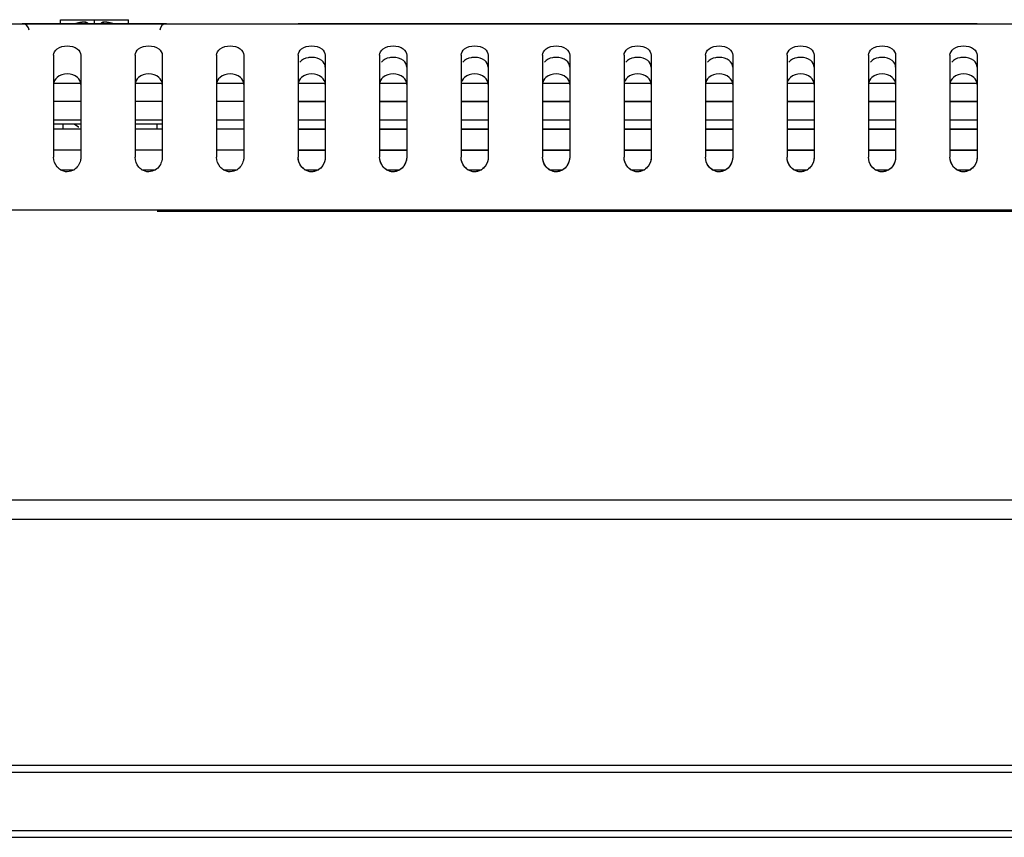
# Model space of a CAD drawing. Units: millimetres. Extents: x 349 to 3366, y -1281 to 198.
# Drawn here: x 1198 to 1271, y -70 to -10 of the extents above; entities that cross this region are included whole.
import ezdxf

# ---------------------------------------------------------------- set-up
doc = ezdxf.new("R2010")
doc.units = ezdxf.units.MM
doc.header["$LTSCALE"] = 32.67
doc.layers.get('0').update_dxf_attribs({"linetype": 'CONTINUOUS'})
for name, color, linetype in [('02___PRT_ALL_AXES', 7, 'CONTINUOUS'), ('7_ALL_FEATURES', 7, 'CONTINUOUS'), ('DTM_CURVES', 7, 'CONTINUOUS'), ('DTM_EXT_COPY', 7, 'CONTINUOUS')]:
    doc.layers.add(name, color=color, linetype=linetype)

msp = doc.modelspace()

# ---------------------------------------------------------------- linework, layer by layer
at = {"color": 7, "linetype": 'Continuous'}
for p, q in [((1201.339, -10.231), (1201.339, -9.931)), ((1201.339, -9.931), (1206.339, -9.931)), ((1202.896, -10.127), (1202.683, -10.165)), ((1202.896, -10.127), (1202.683, -10.165)), ((1202.893, -10.127), (1202.685, -10.164)), ((1202.893, -10.127), (1202.685, -10.164)), ((1202.893, -10.128), (1202.896, -10.127)), ((1202.893, -10.128), (1202.896, -10.127)), ((1202.896, -10.128), (1202.893, -10.128)), ((1202.896, -10.128), (1202.893, -10.128)), ((1202.905, -10.126), (1202.896, -10.127)), ((1202.905, -10.126), (1202.896, -10.127)), ((1202.93, -10.123), (1202.905, -10.126)), ((1202.93, -10.123), (1202.905, -10.126)), ((1202.939, -10.122), (1202.93, -10.123)), ((1202.939, -10.122), (1202.93, -10.123)), ((1202.934, -10.123), (1202.939, -10.122)), ((1202.934, -10.123), (1202.939, -10.122)), ((1203.165, -10.123), (1202.934, -10.123)), ((1203.165, -10.123), (1202.934, -10.123)), ((1202.999, -10.116), (1202.939, -10.122)), ((1202.999, -10.116), (1202.939, -10.122)), ((1203.063, -10.112), (1202.999, -10.116)), ((1203.063, -10.112), (1202.999, -10.116)), ((1203.118, -10.112), (1203.063, -10.112)), ((1203.118, -10.112), (1203.063, -10.112)), ((1203.164, -10.114), (1203.118, -10.112)), ((1203.164, -10.114), (1203.118, -10.112)), ((1203.166, -10.114), (1203.164, -10.114)), ((1203.205, -10.119), (1203.164, -10.114)), ((1203.166, -10.114), (1203.164, -10.114)), ((1203.205, -10.119), (1203.164, -10.114)), ((1203.172, -10.115), (1203.166, -10.114)), ((1203.172, -10.115), (1203.166, -10.114)), ((1203.206, -10.12), (1203.183, -10.116)), ((1203.206, -10.12), (1203.183, -10.116)), ((1203.206, -10.12), (1203.205, -10.119)), ((1203.206, -10.12), (1203.205, -10.119)), ((1203.248, -10.131), (1203.206, -10.12)), ((1203.248, -10.131), (1203.206, -10.12)), ((1203.265, -10.138), (1203.248, -10.131)), ((1203.265, -10.138), (1203.248, -10.131)), ((1203.265, -10.138), (1203.266, -10.138)), ((1203.265, -10.138), (1203.266, -10.138)), ((1203.295, -10.153), (1203.266, -10.138)), ((1203.295, -10.153), (1203.266, -10.138)), ((1203.839, -10.231), (1203.839, -9.931)), ((1204.412, -10.138), (1204.385, -10.152)), ((1204.412, -10.138), (1204.385, -10.152)), ((1204.413, -10.138), (1204.412, -10.138)), ((1204.413, -10.138), (1204.412, -10.138)), ((1204.431, -10.13), (1204.413, -10.138)), ((1204.431, -10.13), (1204.413, -10.138)), ((1204.473, -10.119), (1204.431, -10.13)), ((1204.473, -10.119), (1204.431, -10.13)), ((1204.513, -10.114), (1204.471, -10.12)), ((1204.513, -10.114), (1204.471, -10.12)), ((1204.495, -10.116), (1204.473, -10.119)), ((1204.495, -10.116), (1204.473, -10.119)), ((1204.514, -10.114), (1204.505, -10.115)), ((1204.514, -10.114), (1204.505, -10.115)), ((1204.56, -10.112), (1204.513, -10.114)), ((1204.56, -10.112), (1204.513, -10.114)), ((1204.743, -10.123), (1204.513, -10.123)), ((1204.743, -10.123), (1204.513, -10.123)), ((1204.614, -10.112), (1204.56, -10.112)), ((1204.614, -10.112), (1204.56, -10.112)), ((1204.679, -10.116), (1204.614, -10.112)), ((1204.679, -10.116), (1204.614, -10.112)), ((1204.739, -10.122), (1204.679, -10.116)), ((1204.739, -10.122), (1204.679, -10.116)), ((1204.743, -10.123), (1204.739, -10.122)), ((1204.748, -10.123), (1204.739, -10.122)), ((1204.743, -10.123), (1204.739, -10.122)), ((1204.748, -10.123), (1204.739, -10.122)), ((1204.773, -10.126), (1204.748, -10.123)), ((1204.773, -10.126), (1204.748, -10.123)), ((1204.782, -10.127), (1204.773, -10.126)), ((1204.782, -10.127), (1204.773, -10.126)), ((1204.784, -10.128), (1204.782, -10.127)), ((1204.784, -10.128), (1204.782, -10.127)), ((1204.784, -10.128), (1204.782, -10.128)), ((1204.784, -10.128), (1204.782, -10.128)), ((1204.994, -10.165), (1204.784, -10.127)), ((1204.994, -10.165), (1204.784, -10.127)), ((1206.339, -10.231), (1206.339, -9.931)), ((1209.149, -10.231), (1198.529, -10.231)), ((1209.149, -10.231), (1198.529, -10.231)), ((1202.472, -10.222), (1202.448, -10.231)), ((1202.472, -10.222), (1202.448, -10.231)), ((1202.685, -10.164), (1202.472, -10.222)), ((1202.685, -10.164), (1202.472, -10.222)), ((1203.345, -10.198), (1203.295, -10.153)), ((1203.345, -10.198), (1203.295, -10.153)), ((1203.345, -10.198), (1203.346, -10.198)), ((1203.345, -10.198), (1203.346, -10.198)), ((1203.369, -10.231), (1203.346, -10.198)), ((1203.369, -10.231), (1203.346, -10.198)), ((1204.332, -10.198), (1204.309, -10.231)), ((1204.332, -10.198), (1204.309, -10.231)), ((1204.332, -10.198), (1204.332, -10.198)), ((1204.332, -10.198), (1204.332, -10.198)), ((1205.207, -10.223), (1204.994, -10.165)), ((1205.207, -10.223), (1204.994, -10.165)), ((1205.23, -10.231), (1205.207, -10.222)), ((1205.23, -10.231), (1205.207, -10.222)), ((1205.23, -10.231), (1205.207, -10.223)), ((1205.23, -10.231), (1205.207, -10.223)), ((1200.839, -14.598), (1202.839, -14.598)), ((1200.839, -14.598), (1202.839, -14.598)), ((1206.839, -14.598), (1208.839, -14.598)), ((1206.839, -14.598), (1208.839, -14.598)), ((1212.839, -14.598), (1214.839, -14.598)), ((1212.839, -14.598), (1214.839, -14.598)), ((1218.839, -14.598), (1220.839, -14.598)), ((1218.839, -14.603), (1220.839, -14.603)), ((1224.839, -14.598), (1226.839, -14.598)), ((1224.839, -14.603), (1226.839, -14.603)), ((1230.839, -14.598), (1232.839, -14.598)), ((1230.839, -14.603), (1232.839, -14.603)), ((1236.839, -14.598), (1238.839, -14.598)), ((1236.839, -14.603), (1238.839, -14.603)), ((1242.839, -14.598), (1244.839, -14.598)), ((1242.839, -14.603), (1244.839, -14.603)), ((1248.839, -14.598), (1250.839, -14.598)), ((1248.839, -14.603), (1250.839, -14.603)), ((1254.839, -14.598), (1256.839, -14.598)), ((1254.839, -14.603), (1256.839, -14.603)), ((1260.839, -14.598), (1262.839, -14.598)), ((1260.839, -14.603), (1262.839, -14.603)), ((1266.839, -14.598), (1268.839, -14.598)), ((1266.839, -14.603), (1268.839, -14.603)), ((1200.839, -15.939), (1202.839, -15.939)), ((1200.839, -15.939), (1202.839, -15.939)), ((1206.839, -15.939), (1208.839, -15.939)), ((1206.839, -15.939), (1208.839, -15.939)), ((1212.839, -15.939), (1214.839, -15.939)), ((1212.839, -15.939), (1214.839, -15.939)), ((1218.839, -15.939), (1220.839, -15.939)), ((1218.839, -15.945), (1220.839, -15.945)), ((1224.839, -15.939), (1226.839, -15.939)), ((1224.839, -15.945), (1226.839, -15.945)), ((1230.839, -15.939), (1232.839, -15.939)), ((1230.839, -15.945), (1232.839, -15.945)), ((1236.839, -15.939), (1238.839, -15.939)), ((1236.839, -15.945), (1238.839, -15.945)), ((1242.839, -15.939), (1244.839, -15.939)), ((1242.839, -15.945), (1244.839, -15.945)), ((1248.839, -15.939), (1250.839, -15.939)), ((1248.839, -15.945), (1250.839, -15.945)), ((1254.839, -15.939), (1256.839, -15.939)), ((1254.839, -15.945), (1256.839, -15.945)), ((1260.839, -15.939), (1262.839, -15.939)), ((1260.839, -15.945), (1262.839, -15.945)), ((1266.839, -15.939), (1268.839, -15.939)), ((1266.839, -15.945), (1268.839, -15.945)), ((1200.839, -17.314), (1202.839, -17.314)), ((1200.839, -17.314), (1202.839, -17.314)), ((1206.839, -17.314), (1208.839, -17.314)), ((1206.839, -17.314), (1208.839, -17.314)), ((1212.839, -17.314), (1214.839, -17.314)), ((1212.839, -17.314), (1214.839, -17.314)), ((1218.839, -17.314), (1220.839, -17.314)), ((1224.839, -17.314), (1226.839, -17.314)), ((1230.839, -17.314), (1232.839, -17.314)), ((1236.839, -17.314), (1238.839, -17.314)), ((1242.839, -17.314), (1244.839, -17.314)), ((1248.839, -17.314), (1250.839, -17.314)), ((1254.839, -17.314), (1256.839, -17.314)), ((1260.839, -17.314), (1262.839, -17.314)), ((1266.839, -17.314), (1268.839, -17.314)), ((1200.839, -17.978), (1202.839, -17.978)), ((1200.839, -17.978), (1202.839, -17.978)), ((1202.364, -17.631), (1202.637, -17.789)), ((1202.639, -17.786), (1202.639, -17.873)), ((1206.839, -17.978), (1208.839, -17.978)), ((1206.839, -17.978), (1208.839, -17.978)), ((1212.839, -17.978), (1214.839, -17.978)), ((1212.839, -17.978), (1214.839, -17.978)), ((1218.839, -17.978), (1220.839, -17.978)), ((1218.839, -17.984), (1220.839, -17.984)), ((1224.839, -17.978), (1226.839, -17.978)), ((1224.839, -17.984), (1226.839, -17.984)), ((1230.839, -17.978), (1232.839, -17.978)), ((1230.839, -17.984), (1232.839, -17.984)), ((1236.839, -17.978), (1238.839, -17.978)), ((1236.839, -17.984), (1238.839, -17.984)), ((1242.839, -17.978), (1244.839, -17.978)), ((1242.839, -17.984), (1244.839, -17.984)), ((1248.839, -17.978), (1250.839, -17.978)), ((1248.839, -17.984), (1250.839, -17.984)), ((1254.839, -17.978), (1256.839, -17.978)), ((1254.839, -17.984), (1256.839, -17.984)), ((1260.839, -17.978), (1262.839, -17.978)), ((1260.839, -17.984), (1262.839, -17.984)), ((1266.839, -17.978), (1268.839, -17.978)), ((1266.839, -17.984), (1268.839, -17.984)), ((1200.839, -19.525), (1202.839, -19.525)), ((1200.839, -19.525), (1202.839, -19.525)), ((1206.839, -19.525), (1208.839, -19.525)), ((1206.839, -19.525), (1208.839, -19.525)), ((1212.839, -19.525), (1214.839, -19.525)), ((1212.839, -19.525), (1214.839, -19.525)), ((1218.839, -19.525), (1220.839, -19.525)), ((1218.839, -19.53), (1220.839, -19.53)), ((1224.839, -19.525), (1226.839, -19.525)), ((1224.839, -19.53), (1226.839, -19.53)), ((1230.839, -19.525), (1232.839, -19.525)), ((1230.839, -19.53), (1232.839, -19.53)), ((1236.839, -19.525), (1238.839, -19.525)), ((1236.839, -19.53), (1238.839, -19.53)), ((1242.839, -19.525), (1244.839, -19.525)), ((1242.839, -19.53), (1244.839, -19.53)), ((1248.839, -19.525), (1250.839, -19.525)), ((1248.839, -19.53), (1250.839, -19.53)), ((1254.839, -19.525), (1256.839, -19.525)), ((1254.839, -19.53), (1256.839, -19.53)), ((1260.839, -19.525), (1262.839, -19.525)), ((1260.839, -19.53), (1262.839, -19.53)), ((1266.839, -19.525), (1268.839, -19.525)), ((1266.839, -19.53), (1268.839, -19.53)), ((1201.339, -20.982), (1202.34, -20.982)), ((1201.339, -20.982), (1202.34, -20.982)), ((1207.339, -20.982), (1208.34, -20.982)), ((1207.339, -20.982), (1208.34, -20.982)), ((1213.339, -20.982), (1214.34, -20.982)), ((1213.339, -20.982), (1214.34, -20.982)), ((1219.339, -20.982), (1220.34, -20.982)), ((1225.339, -20.982), (1226.34, -20.982)), ((1231.339, -20.982), (1232.34, -20.982)), ((1237.339, -20.982), (1238.34, -20.982)), ((1243.339, -20.982), (1244.34, -20.982)), ((1249.339, -20.982), (1250.34, -20.982)), ((1255.339, -20.982), (1256.34, -20.982)), ((1261.339, -20.982), (1262.34, -20.982)), ((1267.339, -20.982), (1268.34, -20.982)), ((702.939, -65.331), (1784.739, -65.331)), ((704.528, -70.131), (1783.149, -70.131)), ((707.963, -69.631), (1779.715, -69.631))]:
    msp.add_line(p, q, dxfattribs=at)
for points in [[(1203.304, -10.162), (1203.292, -10.152), (1203.266, -10.138)], [(1203.304, -10.162), (1203.292, -10.152), (1203.266, -10.138)], [(1204.471, -10.12), (1204.43, -10.131), (1204.413, -10.138)], [(1204.471, -10.12), (1204.43, -10.131), (1204.413, -10.138)], [(1204.993, -10.164), (1204.993, -10.164), (1204.782, -10.127)], [(1204.993, -10.164), (1204.993, -10.164), (1204.782, -10.127)], [(1202.683, -10.165), (1202.47, -10.223), (1202.448, -10.231)], [(1202.683, -10.165), (1202.47, -10.223), (1202.448, -10.231)], [(1204.385, -10.152), (1204.339, -10.19), (1204.332, -10.198)], [(1204.385, -10.152), (1204.339, -10.19), (1204.332, -10.198)]]:
    msp.add_lwpolyline(points, dxfattribs=at)
for centre, radius, start, end in [((1203.238, -12.634), 2.529, 99.69067, 101.23786), ((1203.238, -12.634), 2.529, 99.69067, 101.23786), ((1203.257, -12.748), 2.645, 97.9095, 99.68833), ((1203.257, -12.748), 2.645, 97.9095, 99.68833), ((1203.099, -11.61), 1.496, 97.1191, 97.82769), ((1203.099, -11.61), 1.496, 97.1191, 97.82769), ((1203.104, -11.65), 1.537, 96.35142, 97.11917), ((1203.104, -11.65), 1.537, 96.35142, 97.11917), ((1203.151, -12.139), 2.027, 95.99099, 96.12366), ((1203.151, -12.139), 2.027, 95.99099, 96.12366), ((1203.189, -10.31), 0.189, 66.26373, 97.34097), ((1203.189, -10.31), 0.189, 66.26373, 97.34097), ((1204.488, -10.31), 0.189, 82.6589, 113.73229), ((1204.488, -10.31), 0.189, 82.6589, 113.73229), ((1204.527, -12.139), 2.028, 83.87634, 84.00898), ((1204.527, -12.139), 2.028, 83.87634, 84.00898), ((1204.573, -11.65), 1.537, 82.88039, 83.64857), ((1204.573, -11.65), 1.537, 82.88039, 83.64857), ((1204.578, -11.61), 1.496, 82.17234, 82.88041), ((1204.578, -11.61), 1.496, 82.17234, 82.88041), ((1204.418, -12.764), 2.661, 80.74927, 82.08757), ((1204.418, -12.764), 2.661, 80.74927, 82.08757), ((1204.437, -12.65), 2.546, 78.84662, 80.7526), ((1204.437, -12.65), 2.546, 78.84662, 80.7526), ((1198.529, -10.731), 0.5, 3, 90), ((1198.529, -10.731), 0.5, 3, 90), ((1203.174, -12.367), 2.254, 106.47127, 108.66301), ((1203.174, -12.367), 2.254, 106.47127, 108.66301), ((1203.189, -12.417), 2.307, 104.88075, 106.47264), ((1203.189, -12.417), 2.307, 104.88075, 106.47264), ((1203.213, -12.511), 2.403, 101.22417, 104.86395), ((1203.213, -12.511), 2.403, 101.22417, 104.86395), ((1204.463, -12.52), 2.413, 75.52814, 78.85504), ((1204.463, -12.52), 2.413, 75.52814, 78.85504), ((1204.486, -12.428), 2.318, 73.88444, 75.5143), ((1204.486, -12.428), 2.318, 73.88444, 75.5143), ((1204.502, -12.372), 2.259, 71.35671, 73.88732), ((1204.502, -12.372), 2.259, 71.35671, 73.88732), ((1209.149, -10.731), 0.5, 90, 177), ((1209.149, -10.731), 0.5, 90, 177)]:
    msp.add_arc(centre, radius, start, end, dxfattribs=at)
for points, knots in [([(1203.165, -10.123), (1203.161, -10.121), (1203.151, -10.119), (1203.124, -10.115), (1203.078, -10.113), (1203.013, -10.116), (1202.965, -10.12), (1202.939, -10.123)], [0, 0, 0, 0, 0.058364, 0.138673, 0.361813, 0.655907, 1, 1, 1, 1]), ([(1203.165, -10.123), (1203.161, -10.121), (1203.151, -10.119), (1203.124, -10.115), (1203.078, -10.113), (1203.013, -10.116), (1202.965, -10.12), (1202.939, -10.123)], [0, 0, 0, 0, 0.058364, 0.138673, 0.361813, 0.655907, 1, 1, 1, 1]), ([(1203.171, -10.128), (1203.17, -10.128), (1203.169, -10.126), (1203.167, -10.124), (1203.165, -10.123)], [0, 0, 0, 0, 0.217903, 1, 1, 1, 1]), ([(1203.171, -10.128), (1203.17, -10.128), (1203.169, -10.126), (1203.167, -10.124), (1203.165, -10.123)], [0, 0, 0, 0, 0.217903, 1, 1, 1, 1]), ([(1203.171, -10.128), (1203.203, -10.124), (1203.27, -10.133), (1203.325, -10.173), (1203.345, -10.198)], [0, 0, 0, 0, 0.501555, 1, 1, 1, 1]), ([(1203.171, -10.128), (1203.203, -10.124), (1203.27, -10.133), (1203.325, -10.173), (1203.345, -10.198)], [0, 0, 0, 0, 0.501555, 1, 1, 1, 1]), ([(1203.212, -10.231), (1203.205, -10.21), (1203.192, -10.175), (1203.178, -10.142), (1203.171, -10.128)], [0, 0, 0, 0, 0.593943, 1, 1, 1, 1]), ([(1203.212, -10.231), (1203.205, -10.21), (1203.192, -10.175), (1203.178, -10.142), (1203.171, -10.128)], [0, 0, 0, 0, 0.593943, 1, 1, 1, 1]), ([(1204.507, -10.128), (1204.475, -10.124), (1204.408, -10.133), (1204.353, -10.173), (1204.332, -10.198)], [0, 0, 0, 0, 0.501555, 1, 1, 1, 1]), ([(1204.507, -10.128), (1204.475, -10.124), (1204.408, -10.133), (1204.353, -10.173), (1204.332, -10.198)], [0, 0, 0, 0, 0.501555, 1, 1, 1, 1]), ([(1204.507, -10.128), (1204.5, -10.142), (1204.485, -10.175), (1204.473, -10.21), (1204.465, -10.231)], [0, 0, 0, 0, 0.406056, 1, 1, 1, 1]), ([(1204.507, -10.128), (1204.5, -10.142), (1204.485, -10.175), (1204.473, -10.21), (1204.465, -10.231)], [0, 0, 0, 0, 0.406056, 1, 1, 1, 1]), ([(1204.513, -10.123), (1204.512, -10.123), (1204.51, -10.125), (1204.508, -10.127), (1204.507, -10.128)], [0, 0, 0, 0, 0.290401, 1, 1, 1, 1]), ([(1204.513, -10.123), (1204.512, -10.123), (1204.51, -10.125), (1204.508, -10.127), (1204.507, -10.128)], [0, 0, 0, 0, 0.290401, 1, 1, 1, 1]), ([(1204.739, -10.123), (1204.713, -10.12), (1204.664, -10.116), (1204.599, -10.113), (1204.554, -10.115), (1204.527, -10.119), (1204.517, -10.121), (1204.513, -10.123)], [0, 0, 0, 0, 0.34406, 0.638147, 0.861306, 0.941629, 1, 1, 1, 1]), ([(1204.739, -10.123), (1204.713, -10.12), (1204.664, -10.116), (1204.599, -10.113), (1204.554, -10.115), (1204.527, -10.119), (1204.517, -10.121), (1204.513, -10.123)], [0, 0, 0, 0, 0.34406, 0.638147, 0.861306, 0.941629, 1, 1, 1, 1]), ([(1219.846, -12.705), (1219.754, -12.705), (1219.439, -12.733), (1219.119, -12.878), (1218.977, -13.053)], [0, 0, 0, 0, 0.289559, 1, 1, 1, 1]), ([(1220.839, -13.432), (1220.839, -13.248), (1220.581, -12.807), (1220.105, -12.706), (1219.846, -12.705)], [0, 0, 0, 0, 0.414791, 1, 1, 1, 1]), ([(1225.846, -12.705), (1225.754, -12.705), (1225.439, -12.733), (1225.119, -12.878), (1224.977, -13.053)], [0, 0, 0, 0, 0.289559, 1, 1, 1, 1]), ([(1226.839, -13.432), (1226.839, -13.248), (1226.581, -12.807), (1226.105, -12.706), (1225.846, -12.705)], [0, 0, 0, 0, 0.414791, 1, 1, 1, 1]), ([(1231.846, -12.705), (1231.754, -12.705), (1231.439, -12.733), (1231.119, -12.878), (1230.977, -13.053)], [0, 0, 0, 0, 0.289559, 1, 1, 1, 1]), ([(1232.839, -13.432), (1232.839, -13.248), (1232.581, -12.807), (1232.105, -12.706), (1231.846, -12.705)], [0, 0, 0, 0, 0.414791, 1, 1, 1, 1]), ([(1237.846, -12.705), (1237.754, -12.705), (1237.439, -12.733), (1237.119, -12.878), (1236.977, -13.053)], [0, 0, 0, 0, 0.289559, 1, 1, 1, 1]), ([(1238.839, -13.432), (1238.839, -13.248), (1238.581, -12.807), (1238.105, -12.706), (1237.846, -12.705)], [0, 0, 0, 0, 0.414791, 1, 1, 1, 1]), ([(1243.846, -12.705), (1243.754, -12.705), (1243.439, -12.733), (1243.119, -12.878), (1242.977, -13.053)], [0, 0, 0, 0, 0.289559, 1, 1, 1, 1]), ([(1244.839, -13.432), (1244.839, -13.248), (1244.581, -12.807), (1244.105, -12.706), (1243.846, -12.705)], [0, 0, 0, 0, 0.414791, 1, 1, 1, 1]), ([(1249.846, -12.705), (1249.754, -12.705), (1249.439, -12.733), (1249.119, -12.878), (1248.977, -13.053)], [0, 0, 0, 0, 0.289559, 1, 1, 1, 1]), ([(1250.839, -13.432), (1250.839, -13.248), (1250.581, -12.807), (1250.105, -12.706), (1249.846, -12.705)], [0, 0, 0, 0, 0.414791, 1, 1, 1, 1]), ([(1255.846, -12.705), (1255.754, -12.705), (1255.439, -12.733), (1255.119, -12.878), (1254.977, -13.053)], [0, 0, 0, 0, 0.289559, 1, 1, 1, 1]), ([(1256.839, -13.432), (1256.839, -13.248), (1256.581, -12.807), (1256.105, -12.706), (1255.846, -12.705)], [0, 0, 0, 0, 0.414791, 1, 1, 1, 1]), ([(1261.846, -12.705), (1261.754, -12.705), (1261.439, -12.733), (1261.119, -12.878), (1260.977, -13.053)], [0, 0, 0, 0, 0.289559, 1, 1, 1, 1]), ([(1262.839, -13.432), (1262.839, -13.248), (1262.581, -12.807), (1262.105, -12.706), (1261.846, -12.705)], [0, 0, 0, 0, 0.414791, 1, 1, 1, 1]), ([(1267.846, -12.705), (1267.754, -12.705), (1267.439, -12.733), (1267.119, -12.878), (1266.977, -13.053)], [0, 0, 0, 0, 0.289559, 1, 1, 1, 1]), ([(1268.839, -13.432), (1268.839, -13.248), (1268.581, -12.807), (1268.105, -12.706), (1267.846, -12.705)], [0, 0, 0, 0, 0.414791, 1, 1, 1, 1])]:
    msp.add_open_spline(points, degree=3, knots=knots, dxfattribs=at)
at = {"layer": '02___PRT_ALL_AXES', "color": 7, "linetype": 'Continuous'}
for p, q in [((1202.839, -17.631), (1200.839, -17.631)), ((1202.839, -17.631), (1200.839, -17.631)), ((1208.839, -17.631), (1206.839, -17.631)), ((1208.839, -17.631), (1206.839, -17.631))]:
    msp.add_line(p, q, dxfattribs=at)
at = {"layer": '7_ALL_FEATURES', "color": 7, "linetype": 'Continuous'}
for p, q in [((1201.529, -17.978), (1201.529, -17.631)), ((1208.458, -17.978), (1208.458, -17.631)), ((1208.458, -24.031), (1279.22, -24.031))]:
    msp.add_line(p, q, dxfattribs=at)
at = {"layer": 'DTM_CURVES', "color": 4, "linetype": 'Continuous'}
msp.add_line((1268.839, -10.231), (1218.839, -10.231), dxfattribs=at)
at = {"layer": 'DTM_EXT_COPY', "color": 7, "linetype": 'Continuous'}
for p, q in [((899.839, -10.231), (1587.839, -10.231)), ((899.839, -10.231), (1587.839, -10.231)), ((1200.839, -12.549), (1200.839, -20.045)), ((1200.839, -12.549), (1200.839, -20.045)), ((1202.839, -12.549), (1202.839, -20.045)), ((1202.839, -12.549), (1202.839, -20.045)), ((1206.839, -12.549), (1206.839, -20.045)), ((1206.839, -12.549), (1206.839, -20.045)), ((1208.839, -12.549), (1208.839, -20.045)), ((1208.839, -12.549), (1208.839, -20.045)), ((1212.839, -12.549), (1212.839, -20.045)), ((1212.839, -12.549), (1212.839, -20.045)), ((1214.839, -12.549), (1214.839, -20.045)), ((1214.839, -12.549), (1214.839, -20.045)), ((1218.839, -12.549), (1218.839, -20.045)), ((1218.839, -12.549), (1218.839, -20.045)), ((1220.839, -12.549), (1220.839, -20.045)), ((1220.839, -12.549), (1220.839, -20.045)), ((1224.839, -12.549), (1224.839, -20.045)), ((1224.839, -12.549), (1224.839, -20.045)), ((1226.839, -12.549), (1226.839, -20.045)), ((1226.839, -12.549), (1226.839, -20.045)), ((1230.839, -12.549), (1230.839, -20.045)), ((1230.839, -12.549), (1230.839, -20.045)), ((1232.839, -12.549), (1232.839, -20.045)), ((1232.839, -12.549), (1232.839, -20.045)), ((1236.839, -12.549), (1236.839, -20.045)), ((1236.839, -12.549), (1236.839, -20.045)), ((1238.839, -12.549), (1238.839, -20.045)), ((1238.839, -12.549), (1238.839, -20.045)), ((1242.839, -12.549), (1242.839, -20.045)), ((1242.839, -12.549), (1242.839, -20.045)), ((1244.839, -12.549), (1244.839, -20.045)), ((1244.839, -12.549), (1244.839, -20.045)), ((1248.839, -12.549), (1248.839, -20.045)), ((1248.839, -12.549), (1248.839, -20.045)), ((1250.839, -12.549), (1250.839, -20.045)), ((1250.839, -12.549), (1250.839, -20.045)), ((1254.839, -12.549), (1254.839, -20.045)), ((1254.839, -12.549), (1254.839, -20.045)), ((1256.839, -12.549), (1256.839, -20.045)), ((1256.839, -12.549), (1256.839, -20.045)), ((1260.839, -12.549), (1260.839, -20.045)), ((1260.839, -12.549), (1260.839, -20.045)), ((1262.839, -12.549), (1262.839, -20.045)), ((1262.839, -12.549), (1262.839, -20.045)), ((1266.839, -12.549), (1266.839, -20.045)), ((1266.839, -12.549), (1266.839, -20.045)), ((1268.839, -12.549), (1268.839, -20.045)), ((1268.839, -12.549), (1268.839, -20.045)), ((743.939, -23.931), (1743.739, -23.931)), ((743.939, -23.931), (1743.739, -23.931)), ((714.031, -45.294), (1773.647, -45.294)), ((714.031, -45.294), (1773.647, -45.294)), ((1773.647, -46.72), (714.031, -46.72)), ((1773.647, -46.72), (714.031, -46.72)), ((703.139, -64.831), (1784.539, -64.831)), ((703.139, -64.831), (1784.539, -64.831))]:
    msp.add_line(p, q, dxfattribs=at)
for points, knots in [([(1200.839, -12.549), (1200.839, -12.37), (1201.118, -11.944), (1201.839, -11.815), (1202.56, -11.944), (1202.839, -12.37), (1202.839, -12.549)], [0, 0, 0, 0, 0.204469, 0.500006, 0.795532, 1, 1, 1, 1]), ([(1200.839, -12.549), (1200.839, -12.37), (1201.118, -11.944), (1201.839, -11.815), (1202.56, -11.944), (1202.839, -12.37), (1202.839, -12.549)], [0, 0, 0, 0, 0.204469, 0.500006, 0.795532, 1, 1, 1, 1]), ([(1206.839, -12.549), (1206.839, -12.37), (1207.118, -11.944), (1207.839, -11.815), (1208.56, -11.944), (1208.839, -12.37), (1208.839, -12.549)], [0, 0, 0, 0, 0.204469, 0.500006, 0.795532, 1, 1, 1, 1]), ([(1206.839, -12.549), (1206.839, -12.37), (1207.118, -11.944), (1207.839, -11.815), (1208.56, -11.944), (1208.839, -12.37), (1208.839, -12.549)], [0, 0, 0, 0, 0.204469, 0.500006, 0.795532, 1, 1, 1, 1]), ([(1212.839, -12.549), (1212.839, -12.37), (1213.118, -11.944), (1213.839, -11.815), (1214.56, -11.944), (1214.839, -12.37), (1214.839, -12.549)], [0, 0, 0, 0, 0.204469, 0.500006, 0.795532, 1, 1, 1, 1]), ([(1212.839, -12.549), (1212.839, -12.37), (1213.118, -11.944), (1213.839, -11.815), (1214.56, -11.944), (1214.839, -12.37), (1214.839, -12.549)], [0, 0, 0, 0, 0.204469, 0.500006, 0.795532, 1, 1, 1, 1]), ([(1218.839, -12.549), (1218.839, -12.37), (1219.118, -11.944), (1219.839, -11.815), (1220.56, -11.944), (1220.839, -12.37), (1220.839, -12.549)], [0, 0, 0, 0, 0.204469, 0.500006, 0.795532, 1, 1, 1, 1]), ([(1218.839, -12.549), (1218.839, -12.37), (1219.118, -11.944), (1219.839, -11.815), (1220.56, -11.944), (1220.839, -12.37), (1220.839, -12.549)], [0, 0, 0, 0, 0.204469, 0.500006, 0.795532, 1, 1, 1, 1]), ([(1224.839, -12.549), (1224.839, -12.37), (1225.118, -11.944), (1225.839, -11.815), (1226.56, -11.944), (1226.839, -12.37), (1226.839, -12.549)], [0, 0, 0, 0, 0.204469, 0.500006, 0.795532, 1, 1, 1, 1]), ([(1224.839, -12.549), (1224.839, -12.37), (1225.118, -11.944), (1225.839, -11.815), (1226.56, -11.944), (1226.839, -12.37), (1226.839, -12.549)], [0, 0, 0, 0, 0.204469, 0.500006, 0.795532, 1, 1, 1, 1]), ([(1230.839, -12.549), (1230.839, -12.37), (1231.118, -11.944), (1231.839, -11.815), (1232.56, -11.944), (1232.839, -12.37), (1232.839, -12.549)], [0, 0, 0, 0, 0.204469, 0.500006, 0.795532, 1, 1, 1, 1]), ([(1230.839, -12.549), (1230.839, -12.37), (1231.118, -11.944), (1231.839, -11.815), (1232.56, -11.944), (1232.839, -12.37), (1232.839, -12.549)], [0, 0, 0, 0, 0.204469, 0.500006, 0.795532, 1, 1, 1, 1]), ([(1236.839, -12.549), (1236.839, -12.37), (1237.118, -11.944), (1237.839, -11.815), (1238.56, -11.944), (1238.839, -12.37), (1238.839, -12.549)], [0, 0, 0, 0, 0.204469, 0.500006, 0.795532, 1, 1, 1, 1]), ([(1236.839, -12.549), (1236.839, -12.37), (1237.118, -11.944), (1237.839, -11.815), (1238.56, -11.944), (1238.839, -12.37), (1238.839, -12.549)], [0, 0, 0, 0, 0.204469, 0.500006, 0.795532, 1, 1, 1, 1]), ([(1242.839, -12.549), (1242.839, -12.37), (1243.118, -11.944), (1243.839, -11.815), (1244.56, -11.944), (1244.839, -12.37), (1244.839, -12.549)], [0, 0, 0, 0, 0.204469, 0.500006, 0.795532, 1, 1, 1, 1]), ([(1242.839, -12.549), (1242.839, -12.37), (1243.118, -11.944), (1243.839, -11.815), (1244.56, -11.944), (1244.839, -12.37), (1244.839, -12.549)], [0, 0, 0, 0, 0.204469, 0.500006, 0.795532, 1, 1, 1, 1]), ([(1248.839, -12.549), (1248.839, -12.37), (1249.118, -11.944), (1249.839, -11.815), (1250.56, -11.944), (1250.839, -12.37), (1250.839, -12.549)], [0, 0, 0, 0, 0.204469, 0.500006, 0.795532, 1, 1, 1, 1]), ([(1248.839, -12.549), (1248.839, -12.37), (1249.118, -11.944), (1249.839, -11.815), (1250.56, -11.944), (1250.839, -12.37), (1250.839, -12.549)], [0, 0, 0, 0, 0.204469, 0.500006, 0.795532, 1, 1, 1, 1]), ([(1254.839, -12.549), (1254.839, -12.37), (1255.118, -11.944), (1255.839, -11.815), (1256.56, -11.944), (1256.839, -12.37), (1256.839, -12.549)], [0, 0, 0, 0, 0.204469, 0.500006, 0.795532, 1, 1, 1, 1]), ([(1254.839, -12.549), (1254.839, -12.37), (1255.118, -11.944), (1255.839, -11.815), (1256.56, -11.944), (1256.839, -12.37), (1256.839, -12.549)], [0, 0, 0, 0, 0.204469, 0.500006, 0.795532, 1, 1, 1, 1]), ([(1260.839, -12.549), (1260.839, -12.37), (1261.118, -11.944), (1261.839, -11.815), (1262.56, -11.944), (1262.839, -12.37), (1262.839, -12.549)], [0, 0, 0, 0, 0.204469, 0.500006, 0.795532, 1, 1, 1, 1]), ([(1260.839, -12.549), (1260.839, -12.37), (1261.118, -11.944), (1261.839, -11.815), (1262.56, -11.944), (1262.839, -12.37), (1262.839, -12.549)], [0, 0, 0, 0, 0.204469, 0.500006, 0.795532, 1, 1, 1, 1]), ([(1266.839, -12.549), (1266.839, -12.37), (1267.118, -11.944), (1267.839, -11.815), (1268.56, -11.944), (1268.839, -12.37), (1268.839, -12.549)], [0, 0, 0, 0, 0.204469, 0.500006, 0.795532, 1, 1, 1, 1]), ([(1266.839, -12.549), (1266.839, -12.37), (1267.118, -11.944), (1267.839, -11.815), (1268.56, -11.944), (1268.839, -12.37), (1268.839, -12.549)], [0, 0, 0, 0, 0.204469, 0.500006, 0.795532, 1, 1, 1, 1]), ([(1202.839, -14.696), (1202.839, -14.503), (1202.588, -14.045), (1201.839, -13.857), (1201.089, -14.045), (1200.839, -14.503), (1200.839, -14.696)], [0, 0, 0, 0, 0.210956, 0.500007, 0.78905, 1, 1, 1, 1]), ([(1202.839, -14.696), (1202.839, -14.503), (1202.588, -14.045), (1201.839, -13.857), (1201.089, -14.045), (1200.839, -14.503), (1200.839, -14.696)], [0, 0, 0, 0, 0.210956, 0.500007, 0.78905, 1, 1, 1, 1]), ([(1208.839, -14.696), (1208.839, -14.503), (1208.588, -14.045), (1207.839, -13.857), (1207.089, -14.045), (1206.839, -14.503), (1206.839, -14.696)], [0, 0, 0, 0, 0.210956, 0.500007, 0.78905, 1, 1, 1, 1]), ([(1208.839, -14.696), (1208.839, -14.503), (1208.588, -14.045), (1207.839, -13.857), (1207.089, -14.045), (1206.839, -14.503), (1206.839, -14.696)], [0, 0, 0, 0, 0.210956, 0.500007, 0.78905, 1, 1, 1, 1]), ([(1214.839, -14.696), (1214.839, -14.503), (1214.588, -14.045), (1213.839, -13.857), (1213.089, -14.045), (1212.839, -14.503), (1212.839, -14.696)], [0, 0, 0, 0, 0.210956, 0.500007, 0.78905, 1, 1, 1, 1]), ([(1214.839, -14.696), (1214.839, -14.503), (1214.588, -14.045), (1213.839, -13.857), (1213.089, -14.045), (1212.839, -14.503), (1212.839, -14.696)], [0, 0, 0, 0, 0.210956, 0.500007, 0.78905, 1, 1, 1, 1]), ([(1220.839, -14.696), (1220.839, -14.503), (1220.588, -14.045), (1219.839, -13.857), (1219.089, -14.045), (1218.839, -14.503), (1218.839, -14.696)], [0, 0, 0, 0, 0.210956, 0.500007, 0.78905, 1, 1, 1, 1]), ([(1226.839, -14.696), (1226.839, -14.503), (1226.588, -14.045), (1225.839, -13.857), (1225.089, -14.045), (1224.839, -14.503), (1224.839, -14.696)], [0, 0, 0, 0, 0.210956, 0.500007, 0.78905, 1, 1, 1, 1]), ([(1232.839, -14.696), (1232.839, -14.503), (1232.588, -14.045), (1231.839, -13.857), (1231.089, -14.045), (1230.839, -14.503), (1230.839, -14.696)], [0, 0, 0, 0, 0.210956, 0.500007, 0.78905, 1, 1, 1, 1]), ([(1238.839, -14.696), (1238.839, -14.503), (1238.588, -14.045), (1237.839, -13.857), (1237.089, -14.045), (1236.839, -14.503), (1236.839, -14.696)], [0, 0, 0, 0, 0.210956, 0.500007, 0.78905, 1, 1, 1, 1]), ([(1244.839, -14.696), (1244.839, -14.503), (1244.588, -14.045), (1243.839, -13.857), (1243.089, -14.045), (1242.839, -14.503), (1242.839, -14.696)], [0, 0, 0, 0, 0.210956, 0.500007, 0.78905, 1, 1, 1, 1]), ([(1250.839, -14.696), (1250.839, -14.503), (1250.588, -14.045), (1249.839, -13.857), (1249.089, -14.045), (1248.839, -14.503), (1248.839, -14.696)], [0, 0, 0, 0, 0.210956, 0.500007, 0.78905, 1, 1, 1, 1]), ([(1256.839, -14.696), (1256.839, -14.503), (1256.588, -14.045), (1255.839, -13.857), (1255.089, -14.045), (1254.839, -14.503), (1254.839, -14.696)], [0, 0, 0, 0, 0.210956, 0.500007, 0.78905, 1, 1, 1, 1]), ([(1262.839, -14.696), (1262.839, -14.503), (1262.588, -14.045), (1261.839, -13.857), (1261.089, -14.045), (1260.839, -14.503), (1260.839, -14.696)], [0, 0, 0, 0, 0.210956, 0.500007, 0.78905, 1, 1, 1, 1]), ([(1268.839, -14.696), (1268.839, -14.503), (1268.588, -14.045), (1267.839, -13.857), (1267.089, -14.045), (1266.839, -14.503), (1266.839, -14.696)], [0, 0, 0, 0, 0.210956, 0.500007, 0.78905, 1, 1, 1, 1]), ([(1201.337, -20.983), (1201.252, -20.929), (1200.974, -20.689), (1200.839, -20.308), (1200.839, -20.045)], [0, 0, 0, 0, 0.27644, 1, 1, 1, 1]), ([(1201.337, -20.983), (1201.252, -20.929), (1200.974, -20.689), (1200.839, -20.308), (1200.839, -20.045)], [0, 0, 0, 0, 0.27644, 1, 1, 1, 1]), ([(1202.839, -20.045), (1202.839, -20.131), (1202.801, -20.492), (1202.574, -20.835), (1202.341, -20.983)], [0, 0, 0, 0, 0.238396, 1, 1, 1, 1]), ([(1202.839, -20.045), (1202.839, -20.131), (1202.801, -20.492), (1202.574, -20.835), (1202.341, -20.983)], [0, 0, 0, 0, 0.238396, 1, 1, 1, 1]), ([(1207.337, -20.983), (1207.252, -20.929), (1206.974, -20.689), (1206.839, -20.308), (1206.839, -20.045)], [0, 0, 0, 0, 0.27644, 1, 1, 1, 1]), ([(1207.337, -20.983), (1207.252, -20.929), (1206.974, -20.689), (1206.839, -20.308), (1206.839, -20.045)], [0, 0, 0, 0, 0.27644, 1, 1, 1, 1]), ([(1208.839, -20.045), (1208.839, -20.131), (1208.801, -20.492), (1208.574, -20.835), (1208.341, -20.983)], [0, 0, 0, 0, 0.238396, 1, 1, 1, 1]), ([(1208.839, -20.045), (1208.839, -20.131), (1208.801, -20.492), (1208.574, -20.835), (1208.341, -20.983)], [0, 0, 0, 0, 0.238396, 1, 1, 1, 1]), ([(1213.337, -20.983), (1213.252, -20.929), (1212.974, -20.689), (1212.839, -20.308), (1212.839, -20.045)], [0, 0, 0, 0, 0.27644, 1, 1, 1, 1]), ([(1213.337, -20.983), (1213.252, -20.929), (1212.974, -20.689), (1212.839, -20.308), (1212.839, -20.045)], [0, 0, 0, 0, 0.27644, 1, 1, 1, 1]), ([(1214.839, -20.045), (1214.839, -20.131), (1214.801, -20.492), (1214.574, -20.835), (1214.341, -20.983)], [0, 0, 0, 0, 0.238396, 1, 1, 1, 1]), ([(1214.839, -20.045), (1214.839, -20.131), (1214.801, -20.492), (1214.574, -20.835), (1214.341, -20.983)], [0, 0, 0, 0, 0.238396, 1, 1, 1, 1]), ([(1219.337, -20.983), (1219.252, -20.929), (1218.974, -20.689), (1218.839, -20.308), (1218.839, -20.045)], [0, 0, 0, 0, 0.27644, 1, 1, 1, 1]), ([(1220.839, -20.045), (1220.839, -20.288), (1220.672, -20.836), (1219.839, -21.291), (1219.006, -20.836), (1218.839, -20.288), (1218.839, -20.045)], [0, 0, 0, 0, 0.228975, 0.499995, 0.771018, 1, 1, 1, 1]), ([(1220.839, -20.045), (1220.839, -20.131), (1220.801, -20.492), (1220.574, -20.835), (1220.341, -20.983)], [0, 0, 0, 0, 0.238396, 1, 1, 1, 1]), ([(1225.337, -20.983), (1225.252, -20.929), (1224.974, -20.689), (1224.839, -20.308), (1224.839, -20.045)], [0, 0, 0, 0, 0.27644, 1, 1, 1, 1]), ([(1226.839, -20.045), (1226.839, -20.288), (1226.672, -20.836), (1225.839, -21.291), (1225.006, -20.836), (1224.839, -20.288), (1224.839, -20.045)], [0, 0, 0, 0, 0.228975, 0.499995, 0.771018, 1, 1, 1, 1]), ([(1226.839, -20.045), (1226.839, -20.131), (1226.801, -20.492), (1226.574, -20.835), (1226.341, -20.983)], [0, 0, 0, 0, 0.238396, 1, 1, 1, 1]), ([(1231.337, -20.983), (1231.252, -20.929), (1230.974, -20.689), (1230.839, -20.308), (1230.839, -20.045)], [0, 0, 0, 0, 0.27644, 1, 1, 1, 1]), ([(1232.839, -20.045), (1232.839, -20.288), (1232.672, -20.836), (1231.839, -21.291), (1231.006, -20.836), (1230.839, -20.288), (1230.839, -20.045)], [0, 0, 0, 0, 0.228975, 0.499995, 0.771018, 1, 1, 1, 1]), ([(1232.839, -20.045), (1232.839, -20.131), (1232.801, -20.492), (1232.574, -20.835), (1232.341, -20.983)], [0, 0, 0, 0, 0.238396, 1, 1, 1, 1]), ([(1237.337, -20.983), (1237.252, -20.929), (1236.974, -20.689), (1236.839, -20.308), (1236.839, -20.045)], [0, 0, 0, 0, 0.27644, 1, 1, 1, 1]), ([(1238.839, -20.045), (1238.839, -20.288), (1238.672, -20.836), (1237.839, -21.291), (1237.006, -20.836), (1236.839, -20.288), (1236.839, -20.045)], [0, 0, 0, 0, 0.228975, 0.499995, 0.771018, 1, 1, 1, 1]), ([(1238.839, -20.045), (1238.839, -20.131), (1238.801, -20.492), (1238.574, -20.835), (1238.341, -20.983)], [0, 0, 0, 0, 0.238396, 1, 1, 1, 1]), ([(1243.337, -20.983), (1243.252, -20.929), (1242.974, -20.689), (1242.839, -20.308), (1242.839, -20.045)], [0, 0, 0, 0, 0.27644, 1, 1, 1, 1]), ([(1244.839, -20.045), (1244.839, -20.288), (1244.672, -20.836), (1243.839, -21.291), (1243.006, -20.836), (1242.839, -20.288), (1242.839, -20.045)], [0, 0, 0, 0, 0.228975, 0.499995, 0.771018, 1, 1, 1, 1]), ([(1244.839, -20.045), (1244.839, -20.131), (1244.801, -20.492), (1244.574, -20.835), (1244.341, -20.983)], [0, 0, 0, 0, 0.238396, 1, 1, 1, 1]), ([(1249.337, -20.983), (1249.252, -20.929), (1248.974, -20.689), (1248.839, -20.308), (1248.839, -20.045)], [0, 0, 0, 0, 0.27644, 1, 1, 1, 1]), ([(1250.839, -20.045), (1250.839, -20.288), (1250.672, -20.836), (1249.839, -21.291), (1249.006, -20.836), (1248.839, -20.288), (1248.839, -20.045)], [0, 0, 0, 0, 0.228975, 0.499995, 0.771018, 1, 1, 1, 1]), ([(1250.839, -20.045), (1250.839, -20.131), (1250.801, -20.492), (1250.574, -20.835), (1250.341, -20.983)], [0, 0, 0, 0, 0.238396, 1, 1, 1, 1]), ([(1255.337, -20.983), (1255.252, -20.929), (1254.974, -20.689), (1254.839, -20.308), (1254.839, -20.045)], [0, 0, 0, 0, 0.27644, 1, 1, 1, 1]), ([(1256.839, -20.045), (1256.839, -20.288), (1256.672, -20.836), (1255.839, -21.291), (1255.006, -20.836), (1254.839, -20.288), (1254.839, -20.045)], [0, 0, 0, 0, 0.228975, 0.499995, 0.771018, 1, 1, 1, 1]), ([(1256.839, -20.045), (1256.839, -20.131), (1256.801, -20.492), (1256.574, -20.835), (1256.341, -20.983)], [0, 0, 0, 0, 0.238396, 1, 1, 1, 1]), ([(1261.337, -20.983), (1261.252, -20.929), (1260.974, -20.689), (1260.839, -20.308), (1260.839, -20.045)], [0, 0, 0, 0, 0.27644, 1, 1, 1, 1]), ([(1262.839, -20.045), (1262.839, -20.288), (1262.672, -20.836), (1261.839, -21.291), (1261.006, -20.836), (1260.839, -20.288), (1260.839, -20.045)], [0, 0, 0, 0, 0.228975, 0.499995, 0.771018, 1, 1, 1, 1]), ([(1262.839, -20.045), (1262.839, -20.131), (1262.801, -20.492), (1262.574, -20.835), (1262.341, -20.983)], [0, 0, 0, 0, 0.238396, 1, 1, 1, 1]), ([(1267.337, -20.983), (1267.252, -20.929), (1266.974, -20.689), (1266.839, -20.308), (1266.839, -20.045)], [0, 0, 0, 0, 0.27644, 1, 1, 1, 1]), ([(1268.839, -20.045), (1268.839, -20.288), (1268.672, -20.836), (1267.839, -21.291), (1267.006, -20.836), (1266.839, -20.288), (1266.839, -20.045)], [0, 0, 0, 0, 0.228975, 0.499995, 0.771018, 1, 1, 1, 1]), ([(1268.839, -20.045), (1268.839, -20.131), (1268.801, -20.492), (1268.574, -20.835), (1268.341, -20.983)], [0, 0, 0, 0, 0.238396, 1, 1, 1, 1]), ([(1202.341, -20.983), (1202.194, -21.076), (1201.839, -21.185), (1201.485, -21.077), (1201.337, -20.983)], [0, 0, 0, 0, 0.499958, 1, 1, 1, 1]), ([(1202.341, -20.983), (1202.194, -21.076), (1201.839, -21.185), (1201.485, -21.077), (1201.337, -20.983)], [0, 0, 0, 0, 0.499958, 1, 1, 1, 1]), ([(1208.341, -20.983), (1208.194, -21.076), (1207.839, -21.185), (1207.485, -21.077), (1207.337, -20.983)], [0, 0, 0, 0, 0.499958, 1, 1, 1, 1]), ([(1208.341, -20.983), (1208.194, -21.076), (1207.839, -21.185), (1207.485, -21.077), (1207.337, -20.983)], [0, 0, 0, 0, 0.499958, 1, 1, 1, 1]), ([(1214.341, -20.983), (1214.194, -21.076), (1213.839, -21.185), (1213.485, -21.077), (1213.337, -20.983)], [0, 0, 0, 0, 0.499958, 1, 1, 1, 1]), ([(1214.341, -20.983), (1214.194, -21.076), (1213.839, -21.185), (1213.485, -21.077), (1213.337, -20.983)], [0, 0, 0, 0, 0.499958, 1, 1, 1, 1]), ([(1220.341, -20.983), (1220.194, -21.076), (1219.839, -21.185), (1219.485, -21.077), (1219.337, -20.983)], [0, 0, 0, 0, 0.499958, 1, 1, 1, 1]), ([(1226.341, -20.983), (1226.194, -21.076), (1225.839, -21.185), (1225.485, -21.077), (1225.337, -20.983)], [0, 0, 0, 0, 0.499958, 1, 1, 1, 1]), ([(1232.341, -20.983), (1232.194, -21.076), (1231.839, -21.185), (1231.485, -21.077), (1231.337, -20.983)], [0, 0, 0, 0, 0.499958, 1, 1, 1, 1]), ([(1238.341, -20.983), (1238.194, -21.076), (1237.839, -21.185), (1237.485, -21.077), (1237.337, -20.983)], [0, 0, 0, 0, 0.499958, 1, 1, 1, 1]), ([(1244.341, -20.983), (1244.194, -21.076), (1243.839, -21.185), (1243.485, -21.077), (1243.337, -20.983)], [0, 0, 0, 0, 0.499958, 1, 1, 1, 1]), ([(1250.341, -20.983), (1250.194, -21.076), (1249.839, -21.185), (1249.485, -21.077), (1249.337, -20.983)], [0, 0, 0, 0, 0.499958, 1, 1, 1, 1]), ([(1256.341, -20.983), (1256.194, -21.076), (1255.839, -21.185), (1255.485, -21.077), (1255.337, -20.983)], [0, 0, 0, 0, 0.499958, 1, 1, 1, 1]), ([(1262.341, -20.983), (1262.194, -21.076), (1261.839, -21.185), (1261.485, -21.077), (1261.337, -20.983)], [0, 0, 0, 0, 0.499958, 1, 1, 1, 1]), ([(1268.341, -20.983), (1268.194, -21.076), (1267.839, -21.185), (1267.485, -21.077), (1267.337, -20.983)], [0, 0, 0, 0, 0.499958, 1, 1, 1, 1])]:
    msp.add_open_spline(points, degree=3, knots=knots, dxfattribs=at)

doc.saveas('drawing.dxf')
